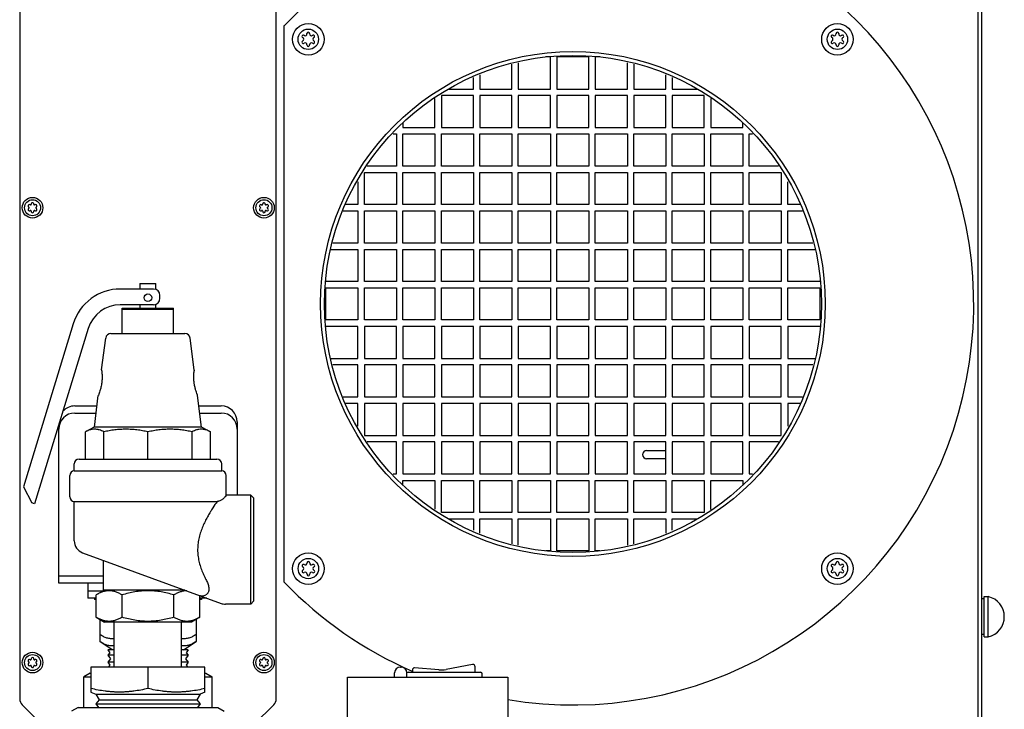
# Model space of a CAD drawing. Units: inches. Extents: x 0 to 259, y 0 to 157.
# Drawn here: x 157 to 172, y 78 to 89 of the extents above; entities that cross this region are included whole.
import ezdxf

# ---------------------------------------------------------------- set-up
doc = ezdxf.new("R2010")
doc.units = ezdxf.units.IN
doc.header["$LTSCALE"] = 1.87
doc.header["$MEASUREMENT"] = 0
doc.layers.get('0').update_dxf_attribs({"linetype": 'CONTINUOUS'})
for name, color, linetype in [('3_ALL_AXES', 7, 'CONTINUOUS'), ('6_ALL_SURFS', 7, 'CONTINUOUS'), ('7_ALL_FEATURES', 7, 'CONTINUOUS')]:
    doc.layers.add(name, color=color, linetype=linetype)

msp = doc.modelspace()

# ---------------------------------------------------------------- linework, layer by layer
at = {"color": 7, "linetype": 'Continuous'}
for p, q in [((171.698, 77.851), (171.698, 93.555)), ((171.635, 93.307), (171.635, 48.936)), ((164.97, 88.151), (164.897, 88.151)), ((164.97, 87.651), (164.97, 88.151)), ((165.07, 88.151), (165.07, 87.651)), ((165.57, 88.151), (165.07, 88.151)), ((165.57, 87.651), (165.57, 88.151)), ((165.67, 88.151), (165.67, 87.651)), ((165.743, 88.151), (165.67, 88.151)), ((164.37, 87.651), (164.37, 88.039)), ((164.47, 88.06), (164.47, 87.651)), ((166.17, 87.651), (166.17, 88.06)), ((166.27, 88.039), (166.27, 87.651)), ((163.77, 87.651), (163.77, 87.829)), ((163.87, 87.874), (163.87, 87.651)), ((166.77, 87.651), (166.77, 87.874)), ((166.87, 87.83), (166.87, 87.651)), ((163.27, 87.551), (163.27, 87.051)), ((163.77, 87.551), (163.27, 87.551)), ((163.375, 87.651), (163.77, 87.651)), ((163.77, 87.051), (163.77, 87.551)), ((163.87, 87.651), (164.37, 87.651)), ((163.87, 87.551), (163.87, 87.051)), ((164.37, 87.551), (163.87, 87.551)), ((164.37, 87.051), (164.37, 87.551)), ((164.47, 87.651), (164.97, 87.651)), ((164.47, 87.551), (164.47, 87.051)), ((164.97, 87.551), (164.47, 87.551)), ((164.97, 87.051), (164.97, 87.551)), ((165.07, 87.651), (165.57, 87.651)), ((165.07, 87.551), (165.07, 87.051)), ((165.57, 87.551), (165.07, 87.551)), ((165.57, 87.051), (165.57, 87.551)), ((165.67, 87.651), (166.17, 87.651)), ((165.67, 87.551), (165.67, 87.051)), ((166.17, 87.551), (165.67, 87.551)), ((166.17, 87.051), (166.17, 87.551)), ((166.27, 87.651), (166.77, 87.651)), ((166.27, 87.551), (166.27, 87.051)), ((166.77, 87.551), (166.27, 87.551)), ((166.77, 87.051), (166.77, 87.551)), ((166.87, 87.651), (167.266, 87.651)), ((166.87, 87.551), (166.87, 87.051)), ((167.37, 87.551), (166.87, 87.551)), ((167.37, 87.051), (167.37, 87.551)), ((163.17, 87.051), (163.17, 87.502)), ((167.47, 87.503), (167.47, 87.051)), ((162.67, 87.117), (162.67, 87.051)), ((167.97, 87.051), (167.97, 87.118)), ((162.52, 86.951), (162.57, 86.951)), ((162.57, 86.951), (162.57, 86.451)), ((162.67, 87.051), (163.17, 87.051)), ((162.67, 86.451), (162.67, 86.951)), ((162.67, 86.951), (163.17, 86.951)), ((163.17, 86.951), (163.17, 86.451)), ((163.27, 87.051), (163.77, 87.051)), ((163.27, 86.451), (163.27, 86.951)), ((163.27, 86.951), (163.77, 86.951)), ((163.77, 86.951), (163.77, 86.451)), ((163.87, 87.051), (164.37, 87.051)), ((163.87, 86.451), (163.87, 86.951)), ((163.87, 86.951), (164.37, 86.951)), ((164.37, 86.951), (164.37, 86.451)), ((164.47, 87.051), (164.97, 87.051)), ((164.47, 86.451), (164.47, 86.951)), ((164.47, 86.951), (164.97, 86.951)), ((164.97, 86.951), (164.97, 86.451)), ((165.07, 87.051), (165.57, 87.051)), ((165.07, 86.451), (165.07, 86.951)), ((165.07, 86.951), (165.57, 86.951)), ((165.57, 86.951), (165.57, 86.451)), ((165.67, 87.051), (166.17, 87.051)), ((165.67, 86.451), (165.67, 86.951)), ((165.67, 86.951), (166.17, 86.951)), ((166.17, 86.951), (166.17, 86.451)), ((166.27, 87.051), (166.77, 87.051)), ((166.27, 86.451), (166.27, 86.951)), ((166.27, 86.951), (166.77, 86.951)), ((166.77, 86.951), (166.77, 86.451)), ((166.87, 87.051), (167.37, 87.051)), ((166.87, 86.451), (166.87, 86.951)), ((166.87, 86.951), (167.37, 86.951)), ((167.37, 86.951), (167.37, 86.451)), ((167.47, 87.051), (167.97, 87.051)), ((167.47, 86.451), (167.47, 86.951)), ((167.47, 86.951), (167.97, 86.951)), ((167.97, 86.951), (167.97, 86.451)), ((168.07, 86.451), (168.07, 86.951)), ((168.07, 86.951), (168.12, 86.951)), ((162.57, 86.451), (162.111, 86.451)), ((163.17, 86.451), (162.67, 86.451)), ((163.77, 86.451), (163.27, 86.451)), ((164.37, 86.451), (163.87, 86.451)), ((164.97, 86.451), (164.47, 86.451)), ((165.57, 86.451), (165.07, 86.451)), ((166.17, 86.451), (165.67, 86.451)), ((166.77, 86.451), (166.27, 86.451)), ((167.37, 86.451), (166.87, 86.451)), ((167.97, 86.451), (167.47, 86.451)), ((168.529, 86.451), (168.07, 86.451)), ((162.07, 85.851), (162.07, 86.351)), ((162.07, 86.351), (162.57, 86.351)), ((162.57, 86.351), (162.57, 85.851)), ((162.67, 85.851), (162.67, 86.351)), ((162.67, 86.351), (163.17, 86.351)), ((163.17, 86.351), (163.17, 85.851)), ((163.27, 85.851), (163.27, 86.351)), ((163.27, 86.351), (163.77, 86.351)), ((163.77, 86.351), (163.77, 85.851)), ((163.87, 85.851), (163.87, 86.351)), ((163.87, 86.351), (164.37, 86.351)), ((164.37, 86.351), (164.37, 85.851)), ((164.47, 85.851), (164.47, 86.351)), ((164.47, 86.351), (164.97, 86.351)), ((164.97, 86.351), (164.97, 85.851)), ((165.07, 85.851), (165.07, 86.351)), ((165.07, 86.351), (165.57, 86.351)), ((165.57, 86.351), (165.57, 85.851)), ((165.67, 85.851), (165.67, 86.351)), ((165.67, 86.351), (166.17, 86.351)), ((166.17, 86.351), (166.17, 85.851)), ((166.27, 85.851), (166.27, 86.351)), ((166.27, 86.351), (166.77, 86.351)), ((166.77, 86.351), (166.77, 85.851)), ((166.87, 85.851), (166.87, 86.351)), ((166.87, 86.351), (167.37, 86.351)), ((167.37, 86.351), (167.37, 85.851)), ((167.47, 85.851), (167.47, 86.351)), ((167.47, 86.351), (167.97, 86.351)), ((167.97, 86.351), (167.97, 85.851)), ((168.07, 85.851), (168.07, 86.351)), ((168.07, 86.351), (168.57, 86.351)), ((168.57, 86.351), (168.57, 85.851)), ((161.97, 86.206), (161.97, 85.851)), ((168.67, 85.851), (168.67, 86.207)), ((161.97, 85.851), (161.772, 85.851)), ((162.57, 85.851), (162.07, 85.851)), ((163.17, 85.851), (162.67, 85.851)), ((163.77, 85.851), (163.27, 85.851)), ((164.37, 85.851), (163.87, 85.851)), ((164.97, 85.851), (164.47, 85.851)), ((165.57, 85.851), (165.07, 85.851)), ((166.17, 85.851), (165.67, 85.851)), ((166.77, 85.851), (166.27, 85.851)), ((167.37, 85.851), (166.87, 85.851)), ((167.97, 85.851), (167.47, 85.851)), ((168.57, 85.851), (168.07, 85.851)), ((168.869, 85.851), (168.67, 85.851)), ((161.739, 85.751), (161.97, 85.751)), ((161.97, 85.751), (161.97, 85.251)), ((162.07, 85.251), (162.07, 85.751)), ((162.07, 85.751), (162.57, 85.751)), ((162.57, 85.751), (162.57, 85.251)), ((162.67, 85.251), (162.67, 85.751)), ((162.67, 85.751), (163.17, 85.751)), ((163.17, 85.751), (163.17, 85.251)), ((163.27, 85.251), (163.27, 85.751)), ((163.27, 85.751), (163.77, 85.751)), ((163.77, 85.751), (163.77, 85.251)), ((163.87, 85.251), (163.87, 85.751)), ((163.87, 85.751), (164.37, 85.751)), ((164.37, 85.751), (164.37, 85.251)), ((164.47, 85.251), (164.47, 85.751)), ((164.47, 85.751), (164.97, 85.751)), ((164.97, 85.751), (164.97, 85.251)), ((165.07, 85.251), (165.07, 85.751)), ((165.07, 85.751), (165.57, 85.751)), ((165.57, 85.751), (165.57, 85.251)), ((165.67, 85.251), (165.67, 85.751)), ((165.67, 85.751), (166.17, 85.751)), ((166.17, 85.751), (166.17, 85.251)), ((166.27, 85.251), (166.27, 85.751)), ((166.27, 85.751), (166.77, 85.751)), ((166.77, 85.751), (166.77, 85.251)), ((166.87, 85.251), (166.87, 85.751)), ((166.87, 85.751), (167.37, 85.751)), ((167.37, 85.751), (167.37, 85.251)), ((167.47, 85.251), (167.47, 85.751)), ((167.47, 85.751), (167.97, 85.751)), ((167.97, 85.751), (167.97, 85.251)), ((168.07, 85.251), (168.07, 85.751)), ((168.07, 85.751), (168.57, 85.751)), ((168.57, 85.751), (168.57, 85.251)), ((168.67, 85.251), (168.67, 85.751)), ((168.67, 85.751), (168.901, 85.751)), ((161.97, 85.251), (161.577, 85.251)), ((162.57, 85.251), (162.07, 85.251)), ((163.17, 85.251), (162.67, 85.251)), ((163.77, 85.251), (163.27, 85.251)), ((164.37, 85.251), (163.87, 85.251)), ((164.97, 85.251), (164.47, 85.251)), ((165.57, 85.251), (165.07, 85.251)), ((166.17, 85.251), (165.67, 85.251)), ((166.77, 85.251), (166.27, 85.251)), ((167.37, 85.251), (166.87, 85.251)), ((167.97, 85.251), (167.47, 85.251)), ((168.57, 85.251), (168.07, 85.251)), ((169.064, 85.251), (168.67, 85.251)), ((161.544, 85.151), (161.97, 85.151)), ((161.97, 85.151), (161.97, 84.651)), ((162.07, 84.651), (162.07, 85.151)), ((162.07, 85.151), (162.57, 85.151)), ((162.57, 85.151), (162.57, 84.651)), ((162.67, 84.651), (162.67, 85.151)), ((162.67, 85.151), (163.17, 85.151)), ((163.17, 85.151), (163.17, 84.651)), ((163.27, 84.651), (163.27, 85.151)), ((163.27, 85.151), (163.77, 85.151)), ((163.77, 85.151), (163.77, 84.651)), ((163.87, 84.651), (163.87, 85.151)), ((163.87, 85.151), (164.37, 85.151)), ((164.37, 85.151), (164.37, 84.651)), ((164.47, 84.651), (164.47, 85.151)), ((164.47, 85.151), (164.97, 85.151)), ((164.97, 85.151), (164.97, 84.651)), ((165.07, 84.651), (165.07, 85.151)), ((165.07, 85.151), (165.57, 85.151)), ((165.57, 85.151), (165.57, 84.651)), ((165.67, 84.651), (165.67, 85.151)), ((165.67, 85.151), (166.17, 85.151)), ((166.17, 85.151), (166.17, 84.651)), ((166.27, 84.651), (166.27, 85.151)), ((166.27, 85.151), (166.77, 85.151)), ((166.77, 85.151), (166.77, 84.651)), ((166.87, 84.651), (166.87, 85.151)), ((166.87, 85.151), (167.37, 85.151)), ((167.37, 85.151), (167.37, 84.651)), ((167.47, 84.651), (167.47, 85.151)), ((167.47, 85.151), (167.97, 85.151)), ((167.97, 85.151), (167.97, 84.651)), ((168.07, 84.651), (168.07, 85.151)), ((168.07, 85.151), (168.57, 85.151)), ((168.57, 85.151), (168.57, 84.651)), ((168.67, 84.651), (168.67, 85.151)), ((168.67, 85.151), (169.096, 85.151)), ((158.57, 84.62), (158.57, 84.534)), ((158.82, 84.526), (158.82, 84.62)), ((161.97, 84.651), (161.47, 84.651)), ((162.57, 84.651), (162.07, 84.651)), ((163.17, 84.651), (162.67, 84.651)), ((163.77, 84.651), (163.27, 84.651)), ((164.37, 84.651), (163.87, 84.651)), ((164.97, 84.651), (164.47, 84.651)), ((165.57, 84.651), (165.07, 84.651)), ((166.17, 84.651), (165.67, 84.651)), ((166.77, 84.651), (166.27, 84.651)), ((167.37, 84.651), (166.87, 84.651)), ((167.97, 84.651), (167.47, 84.651)), ((168.57, 84.651), (168.07, 84.651)), ((169.17, 84.651), (168.67, 84.651)), ((158.782, 84.534), (158.695, 84.534)), ((161.47, 84.051), (161.47, 84.551)), ((161.47, 84.551), (161.97, 84.551)), ((161.97, 84.551), (161.97, 84.051)), ((162.07, 84.051), (162.07, 84.551)), ((162.07, 84.551), (162.57, 84.551)), ((162.57, 84.551), (162.57, 84.051)), ((162.67, 84.051), (162.67, 84.551)), ((162.67, 84.551), (163.17, 84.551)), ((163.17, 84.551), (163.17, 84.051)), ((163.27, 84.051), (163.27, 84.551)), ((163.27, 84.551), (163.77, 84.551)), ((163.77, 84.551), (163.77, 84.051)), ((163.87, 84.051), (163.87, 84.551)), ((163.87, 84.551), (164.37, 84.551)), ((164.37, 84.551), (164.37, 84.051)), ((164.47, 84.051), (164.47, 84.551)), ((164.47, 84.551), (164.97, 84.551)), ((164.97, 84.551), (164.97, 84.051)), ((165.07, 84.051), (165.07, 84.551)), ((165.07, 84.551), (165.57, 84.551)), ((165.57, 84.551), (165.57, 84.051)), ((165.67, 84.051), (165.67, 84.551)), ((165.67, 84.551), (166.17, 84.551)), ((166.17, 84.551), (166.17, 84.051)), ((166.27, 84.051), (166.27, 84.551)), ((166.27, 84.551), (166.77, 84.551)), ((166.77, 84.551), (166.77, 84.051)), ((166.87, 84.051), (166.87, 84.551)), ((166.87, 84.551), (167.37, 84.551)), ((167.37, 84.551), (167.37, 84.051)), ((167.47, 84.051), (167.47, 84.551)), ((167.47, 84.551), (167.97, 84.551)), ((167.97, 84.551), (167.97, 84.051)), ((168.07, 84.051), (168.07, 84.551)), ((168.07, 84.551), (168.57, 84.551)), ((168.57, 84.551), (168.57, 84.051)), ((168.67, 84.051), (168.67, 84.551)), ((168.67, 84.551), (169.17, 84.551)), ((169.17, 84.551), (169.17, 84.051)), ((158.57, 84.289), (158.57, 84.242)), ((158.782, 84.289), (158.695, 84.289)), ((158.82, 84.242), (158.82, 84.297)), ((158.882, 84.389), (158.882, 84.434)), ((157.53, 83.991), (156.752, 81.449)), ((161.97, 84.051), (161.47, 84.051)), ((162.57, 84.051), (162.07, 84.051)), ((163.17, 84.051), (162.67, 84.051)), ((163.77, 84.051), (163.27, 84.051)), ((164.37, 84.051), (163.87, 84.051)), ((164.97, 84.051), (164.47, 84.051)), ((165.57, 84.051), (165.07, 84.051)), ((166.17, 84.051), (165.67, 84.051)), ((166.77, 84.051), (166.27, 84.051)), ((167.37, 84.051), (166.87, 84.051)), ((167.97, 84.051), (167.47, 84.051)), ((168.57, 84.051), (168.07, 84.051)), ((169.17, 84.051), (168.67, 84.051)), ((161.97, 83.951), (161.47, 83.951)), ((161.97, 83.451), (161.97, 83.951)), ((162.07, 83.951), (162.07, 83.451)), ((162.57, 83.951), (162.07, 83.951)), ((162.57, 83.451), (162.57, 83.951)), ((162.67, 83.951), (162.67, 83.451)), ((163.17, 83.951), (162.67, 83.951)), ((163.17, 83.451), (163.17, 83.951)), ((163.27, 83.951), (163.27, 83.451)), ((163.77, 83.951), (163.27, 83.951)), ((163.77, 83.451), (163.77, 83.951)), ((163.87, 83.951), (163.87, 83.451)), ((164.37, 83.951), (163.87, 83.951)), ((164.37, 83.451), (164.37, 83.951)), ((164.47, 83.951), (164.47, 83.451)), ((164.97, 83.951), (164.47, 83.951)), ((164.97, 83.451), (164.97, 83.951)), ((165.07, 83.951), (165.07, 83.451)), ((165.57, 83.951), (165.07, 83.951)), ((165.57, 83.451), (165.57, 83.951)), ((165.67, 83.951), (165.67, 83.451)), ((166.17, 83.951), (165.67, 83.951)), ((166.17, 83.451), (166.17, 83.951)), ((166.27, 83.951), (166.27, 83.451)), ((166.77, 83.951), (166.27, 83.951)), ((166.77, 83.451), (166.77, 83.951)), ((166.87, 83.951), (166.87, 83.451)), ((167.37, 83.951), (166.87, 83.951)), ((167.37, 83.451), (167.37, 83.951)), ((167.47, 83.951), (167.47, 83.451)), ((167.97, 83.951), (167.47, 83.951)), ((167.97, 83.451), (167.97, 83.951)), ((168.07, 83.951), (168.07, 83.451)), ((168.57, 83.951), (168.07, 83.951)), ((168.57, 83.451), (168.57, 83.951)), ((168.67, 83.951), (168.67, 83.451)), ((169.17, 83.951), (168.67, 83.951)), ((161.544, 83.451), (161.97, 83.451)), ((162.07, 83.451), (162.57, 83.451)), ((162.67, 83.451), (163.17, 83.451)), ((163.27, 83.451), (163.77, 83.451)), ((163.87, 83.451), (164.37, 83.451)), ((164.47, 83.451), (164.97, 83.451)), ((165.07, 83.451), (165.57, 83.451)), ((165.67, 83.451), (166.17, 83.451)), ((166.27, 83.451), (166.77, 83.451)), ((166.87, 83.451), (167.37, 83.451)), ((167.47, 83.451), (167.97, 83.451)), ((168.07, 83.451), (168.57, 83.451)), ((168.67, 83.451), (169.096, 83.451)), ((161.97, 83.351), (161.577, 83.351)), ((161.97, 82.851), (161.97, 83.351)), ((162.07, 83.351), (162.07, 82.851)), ((162.57, 83.351), (162.07, 83.351)), ((162.57, 82.851), (162.57, 83.351)), ((162.67, 83.351), (162.67, 82.851)), ((163.17, 83.351), (162.67, 83.351)), ((163.17, 82.851), (163.17, 83.351)), ((163.27, 83.351), (163.27, 82.851)), ((163.77, 83.351), (163.27, 83.351)), ((163.77, 82.851), (163.77, 83.351)), ((163.87, 83.351), (163.87, 82.851)), ((164.37, 83.351), (163.87, 83.351)), ((164.37, 82.851), (164.37, 83.351)), ((164.47, 83.351), (164.47, 82.851)), ((164.97, 83.351), (164.47, 83.351)), ((164.97, 82.851), (164.97, 83.351)), ((165.07, 83.351), (165.07, 82.851)), ((165.57, 83.351), (165.07, 83.351)), ((165.57, 82.851), (165.57, 83.351)), ((165.67, 83.351), (165.67, 82.851)), ((166.17, 83.351), (165.67, 83.351)), ((166.17, 82.851), (166.17, 83.351)), ((166.27, 83.351), (166.27, 82.851)), ((166.77, 83.351), (166.27, 83.351)), ((166.77, 82.851), (166.77, 83.351)), ((166.87, 83.351), (166.87, 82.851)), ((167.37, 83.351), (166.87, 83.351)), ((167.37, 82.851), (167.37, 83.351)), ((167.47, 83.351), (167.47, 82.851)), ((167.97, 83.351), (167.47, 83.351)), ((167.97, 82.851), (167.97, 83.351)), ((168.07, 83.351), (168.07, 82.851)), ((168.57, 83.351), (168.07, 83.351)), ((168.57, 82.851), (168.57, 83.351)), ((168.67, 83.351), (168.67, 82.851)), ((169.064, 83.351), (168.67, 83.351)), ((161.739, 82.851), (161.97, 82.851)), ((162.07, 82.851), (162.57, 82.851)), ((162.67, 82.851), (163.17, 82.851)), ((163.27, 82.851), (163.77, 82.851)), ((163.87, 82.851), (164.37, 82.851)), ((164.47, 82.851), (164.97, 82.851)), ((165.07, 82.851), (165.57, 82.851)), ((165.67, 82.851), (166.17, 82.851)), ((166.27, 82.851), (166.77, 82.851)), ((166.87, 82.851), (167.37, 82.851)), ((167.47, 82.851), (167.97, 82.851)), ((168.07, 82.851), (168.57, 82.851)), ((168.67, 82.851), (168.901, 82.851)), ((157.554, 82.711), (157.901, 82.711)), ((157.554, 82.601), (157.887, 82.601)), ((159.489, 82.711), (159.836, 82.711)), ((159.503, 82.601), (159.836, 82.601)), ((161.97, 82.751), (161.772, 82.751)), ((161.97, 82.396), (161.97, 82.751)), ((162.07, 82.751), (162.07, 82.251)), ((162.57, 82.751), (162.07, 82.751)), ((162.57, 82.251), (162.57, 82.751)), ((162.67, 82.751), (162.67, 82.251)), ((163.17, 82.751), (162.67, 82.751)), ((163.17, 82.251), (163.17, 82.751)), ((163.27, 82.751), (163.27, 82.251)), ((163.77, 82.751), (163.27, 82.751)), ((163.77, 82.251), (163.77, 82.751)), ((163.87, 82.751), (163.87, 82.251)), ((164.37, 82.751), (163.87, 82.751)), ((164.37, 82.251), (164.37, 82.751)), ((164.47, 82.751), (164.47, 82.251)), ((164.97, 82.751), (164.47, 82.751)), ((164.97, 82.251), (164.97, 82.751)), ((165.07, 82.751), (165.07, 82.251)), ((165.57, 82.751), (165.07, 82.751)), ((165.57, 82.251), (165.57, 82.751)), ((165.67, 82.751), (165.67, 82.251)), ((166.17, 82.751), (165.67, 82.751)), ((166.17, 82.251), (166.17, 82.751)), ((166.27, 82.751), (166.27, 82.251)), ((166.77, 82.751), (166.27, 82.751)), ((166.77, 82.251), (166.77, 82.751)), ((166.87, 82.751), (166.87, 82.251)), ((167.37, 82.751), (166.87, 82.751)), ((167.37, 82.251), (167.37, 82.751)), ((167.47, 82.751), (167.47, 82.251)), ((167.97, 82.751), (167.47, 82.751)), ((167.97, 82.251), (167.97, 82.751)), ((168.07, 82.751), (168.07, 82.251)), ((168.57, 82.751), (168.07, 82.751)), ((168.57, 82.251), (168.57, 82.751)), ((168.67, 82.751), (168.67, 82.395)), ((168.869, 82.751), (168.67, 82.751)), ((160.086, 82.461), (160.086, 81.322)), ((157.304, 79.948), (157.304, 82.413)), ((157.857, 82.382), (157.721, 82.307)), ((157.721, 81.882), (157.721, 82.307)), ((159.533, 82.382), (157.857, 82.382)), ((158.006, 81.882), (158.006, 82.307)), ((158.695, 81.882), (158.695, 82.307)), ((159.384, 81.882), (159.384, 82.307)), ((159.533, 82.382), (159.669, 82.307)), ((159.669, 81.882), (159.669, 82.307)), ((162.07, 82.251), (162.57, 82.251)), ((162.57, 82.151), (162.111, 82.151)), ((162.57, 81.651), (162.57, 82.151)), ((162.67, 82.251), (163.17, 82.251)), ((162.67, 82.151), (162.67, 81.651)), ((163.17, 82.151), (162.67, 82.151)), ((163.17, 81.651), (163.17, 82.151)), ((163.27, 82.251), (163.77, 82.251)), ((163.27, 82.151), (163.27, 81.651)), ((163.77, 82.151), (163.27, 82.151)), ((163.77, 81.651), (163.77, 82.151)), ((163.87, 82.251), (164.37, 82.251)), ((163.87, 82.151), (163.87, 81.651)), ((164.37, 82.151), (163.87, 82.151)), ((164.37, 81.651), (164.37, 82.151)), ((164.47, 82.251), (164.97, 82.251)), ((164.47, 82.151), (164.47, 81.651)), ((164.97, 82.151), (164.47, 82.151)), ((164.97, 81.651), (164.97, 82.151)), ((165.07, 82.251), (165.57, 82.251)), ((165.07, 82.151), (165.07, 81.651)), ((165.57, 82.151), (165.07, 82.151)), ((165.57, 81.651), (165.57, 82.151)), ((165.67, 82.251), (166.17, 82.251)), ((165.67, 82.151), (165.67, 81.651)), ((166.17, 82.151), (165.67, 82.151)), ((166.17, 81.651), (166.17, 82.151)), ((166.27, 82.251), (166.77, 82.251)), ((166.27, 82.151), (166.27, 81.651)), ((166.77, 82.151), (166.27, 82.151)), ((166.77, 81.651), (166.77, 82.151)), ((166.87, 82.251), (167.37, 82.251)), ((166.87, 82.151), (166.87, 81.651)), ((167.37, 82.151), (166.87, 82.151)), ((167.37, 81.651), (167.37, 82.151)), ((167.47, 82.251), (167.97, 82.251)), ((167.47, 82.151), (167.47, 81.651)), ((167.97, 82.151), (167.47, 82.151)), ((167.97, 81.651), (167.97, 82.151)), ((168.07, 82.251), (168.57, 82.251)), ((168.07, 82.151), (168.07, 81.651)), ((168.529, 82.151), (168.07, 82.151)), ((166.471, 82.017), (166.771, 82.017)), ((157.62, 81.882), (159.77, 81.882)), ((166.771, 81.888), (166.471, 81.888)), ((166.771, 81.798), (166.771, 81.888)), ((157.545, 81.702), (157.545, 81.807)), ((157.545, 81.702), (159.845, 81.702)), ((159.845, 81.702), (159.845, 81.807)), ((157.475, 81.296), (157.475, 81.627)), ((162.52, 81.651), (162.57, 81.651)), ((162.67, 81.651), (163.17, 81.651)), ((162.67, 81.485), (162.67, 81.551)), ((162.67, 81.551), (163.17, 81.551)), ((163.17, 81.551), (163.17, 81.1)), ((163.27, 81.651), (163.77, 81.651)), ((163.27, 81.051), (163.27, 81.551)), ((163.27, 81.551), (163.77, 81.551)), ((163.77, 81.551), (163.77, 81.051)), ((163.87, 81.651), (164.37, 81.651)), ((163.87, 81.051), (163.87, 81.551)), ((163.87, 81.551), (164.37, 81.551)), ((164.37, 81.551), (164.37, 81.051)), ((164.47, 81.651), (164.97, 81.651)), ((164.47, 81.051), (164.47, 81.551)), ((164.47, 81.551), (164.97, 81.551)), ((164.97, 81.551), (164.97, 81.051)), ((165.07, 81.651), (165.57, 81.651)), ((165.07, 81.051), (165.07, 81.551)), ((165.07, 81.551), (165.57, 81.551)), ((165.57, 81.551), (165.57, 81.051)), ((165.67, 81.651), (166.17, 81.651)), ((165.67, 81.051), (165.67, 81.551)), ((165.67, 81.551), (166.17, 81.551)), ((166.17, 81.551), (166.17, 81.051)), ((166.27, 81.651), (166.77, 81.651)), ((166.27, 81.051), (166.27, 81.551)), ((166.27, 81.551), (166.77, 81.551)), ((166.77, 81.551), (166.77, 81.051)), ((166.87, 81.651), (167.37, 81.651)), ((166.87, 81.051), (166.87, 81.551)), ((166.87, 81.551), (167.37, 81.551)), ((167.37, 81.551), (167.37, 81.051)), ((167.47, 81.651), (167.97, 81.651)), ((167.47, 81.099), (167.47, 81.551)), ((167.47, 81.551), (167.97, 81.551)), ((167.97, 81.551), (167.97, 81.485)), ((168.07, 81.651), (168.12, 81.651)), ((156.752, 81.449), (156.885, 81.199)), ((157.545, 80.611), (157.545, 81.222)), ((160.297, 81.322), (159.915, 81.322)), ((160.297, 79.622), (160.297, 81.322)), ((160.297, 81.322), (160.347, 81.272)), ((160.347, 79.672), (160.347, 81.272)), ((156.928, 81.186), (156.885, 81.199)), ((163.77, 81.051), (163.27, 81.051)), ((163.375, 80.951), (163.77, 80.951)), ((163.77, 80.951), (163.77, 80.773)), ((164.37, 81.051), (163.87, 81.051)), ((163.87, 80.728), (163.87, 80.951)), ((163.87, 80.951), (164.37, 80.951)), ((164.37, 80.951), (164.37, 80.563)), ((164.97, 81.051), (164.47, 81.051)), ((164.47, 80.542), (164.47, 80.951)), ((164.47, 80.951), (164.97, 80.951)), ((164.97, 80.951), (164.97, 80.451)), ((165.57, 81.051), (165.07, 81.051)), ((165.07, 80.451), (165.07, 80.951)), ((165.07, 80.951), (165.57, 80.951)), ((165.57, 80.951), (165.57, 80.451)), ((166.17, 81.051), (165.67, 81.051)), ((165.67, 80.451), (165.67, 80.951)), ((165.67, 80.951), (166.17, 80.951)), ((166.17, 80.951), (166.17, 80.542)), ((166.77, 81.051), (166.27, 81.051)), ((166.27, 80.563), (166.27, 80.951)), ((166.27, 80.951), (166.77, 80.951)), ((166.77, 80.951), (166.77, 80.728)), ((167.37, 81.051), (166.87, 81.051)), ((166.87, 80.773), (166.87, 80.951)), ((166.87, 80.951), (167.266, 80.951)), ((164.97, 80.451), (164.897, 80.451)), ((165.57, 80.451), (165.07, 80.451)), ((165.743, 80.451), (165.67, 80.451)), ((157.676, 80.424), (159.837, 79.634)), ((157.995, 80.058), (157.304, 80.058)), ((157.995, 79.948), (157.304, 79.948)), ((157.759, 79.948), (157.759, 79.715)), ((158.015, 79.842), (157.887, 79.766)), ((159.268, 79.842), (157.995, 79.842)), ((157.986, 79.825), (157.759, 79.825)), ((157.887, 79.715), (157.759, 79.715)), ((157.887, 79.418), (157.887, 79.766)), ((158.291, 79.418), (158.291, 79.766)), ((159.099, 79.418), (159.099, 79.766)), ((159.503, 79.418), (159.503, 79.756)), ((159.615, 79.715), (159.503, 79.715)), ((171.797, 79.111), (171.797, 79.741)), ((160.297, 79.622), (159.905, 79.622)), ((160.297, 79.622), (160.347, 79.672)), ((157.887, 79.418), (158.015, 79.342)), ((159.503, 79.418), (159.375, 79.342)), ((159.375, 79.342), (158.015, 79.342)), ((157.806, 78.642), (157.806, 78.251)), ((159.584, 78.642), (157.806, 78.642)), ((158.695, 78.642), (158.695, 78.307)), ((159.584, 78.251), (159.584, 78.642)), ((162.631, 78.641), (162.641, 78.641)), ((163.232, 78.598), (162.85, 78.629)), ((163.756, 78.68), (163.344, 78.604)), ((163.798, 78.559), (163.798, 78.645)), ((157.795, 78.547), (157.695, 78.489)), ((157.695, 78.489), (157.806, 78.489)), ((157.795, 78.547), (157.806, 78.547)), ((159.584, 78.547), (159.595, 78.547)), ((159.584, 78.489), (159.695, 78.489)), ((159.595, 78.547), (159.695, 78.489)), ((161.806, 72.859), (161.806, 78.484)), ((161.806, 78.484), (164.306, 78.484)), ((162.541, 78.484), (162.541, 78.551)), ((162.731, 78.484), (162.731, 78.551)), ((162.751, 78.559), (163.881, 78.559)), ((162.818, 78.599), (162.818, 78.559)), ((163.906, 78.484), (163.906, 78.534)), ((164.306, 78.484), (164.306, 72.859)), ((157.605, 78.012), (157.505, 77.954)), ((157.605, 78.012), (159.785, 78.012)), ((159.785, 78.012), (159.885, 77.954))]:
    msp.add_line(p, q, dxfattribs=at)
at = {"color": 3, "linetype": 'Continuous'}
for p, q in [((156.695, 93.268), (156.695, 78.146)), ((160.695, 78.146), (160.695, 93.268)), ((156.733, 78.054), (157.032, 77.755)), ((160.358, 77.755), (160.657, 78.054))]:
    msp.add_line(p, q, dxfattribs=at)
at = {"color": 7, "linetype": 'Continuous'}
msp.add_circle((158.695, 84.398), 0.0594, dxfattribs=at)
for centre, radius, start, end in [((158.782, 84.434), 0.1, 0, 90), ((158.782, 84.389), 0.1, 270, 0), ((157.554, 82.351), 0.25, 90, 180), ((157.554, 82.461), 0.25, 90, 137.8915), ((159.836, 82.461), 0.25, 0, 90), ((159.836, 82.351), 0.25, 0, 90), ((166.471, 81.952), 0.0642, 90, 270), ((157.62, 81.807), 0.075, 90, 180), ((159.77, 81.807), 0.075, 0, 90), ((157.55, 81.627), 0.075, 93.8226, 180), ((159.84, 81.627), 0.075, 0, 86.1774), ((157.55, 81.296), 0.075, 180, 266.1774), ((157.745, 80.611), 0.2, 179.9999, 249.9178), ((171.728, 79.426), 0.32, 282.5122, 77.4878), ((159.905, 79.822), 0.2, 249.918, 270), ((162.631, 78.551), 0.09, 90, 180), ((162.641, 78.551), 0.09, 0, 90), ((162.848, 78.599), 0.0296, 85.452, 180), ((163.762, 78.645), 0.0356, 0, 100.384), ((162.751, 78.534), 0.025, 90, 143.825), ((163.266, 79.028), 0.431, 265.452, 280.384), ((163.881, 78.534), 0.025, 0, 90)]:
    msp.add_arc(centre, radius, start, end, dxfattribs=at)
at = {"color": 3, "linetype": 'Continuous'}
for centre, start, end in [((156.825, 78.146), 180, 225), ((160.565, 78.146), 315, 0)]:
    msp.add_arc(centre, 0.13, start, end, dxfattribs=at)
at = {"color": 7, "linetype": 'Continuous'}
for points, knots in [([(158.006, 82.307), (157.995, 82.313), (157.971, 82.325), (157.941, 82.336), (157.917, 82.342), (157.893, 82.346), (157.863, 82.349), (157.833, 82.346), (157.809, 82.342), (157.785, 82.336), (157.755, 82.325), (157.732, 82.313), (157.721, 82.307)], [0, 0, 0, 0, 0.131146, 0.257386, 0.31899, 0.379811, 0.5, 0.620189, 0.68101, 0.742615, 0.868854, 1, 1, 1, 1]), ([(158.695, 82.307), (158.667, 82.313), (158.61, 82.325), (158.524, 82.338), (158.437, 82.346), (158.35, 82.349), (158.264, 82.346), (158.177, 82.338), (158.091, 82.325), (158.034, 82.313), (158.006, 82.307)], [0, 0, 0, 0, 0.125196, 0.250237, 0.37515, 0.5, 0.62485, 0.749763, 0.874804, 1, 1, 1, 1]), ([(159.384, 82.307), (159.355, 82.313), (159.299, 82.325), (159.213, 82.338), (159.126, 82.346), (159.039, 82.349), (158.952, 82.346), (158.866, 82.338), (158.78, 82.325), (158.723, 82.313), (158.695, 82.307)], [0, 0, 0, 0, 0.125196, 0.250237, 0.37515, 0.5, 0.62485, 0.749763, 0.874804, 1, 1, 1, 1]), ([(159.669, 82.307), (159.658, 82.313), (159.634, 82.325), (159.604, 82.336), (159.58, 82.342), (159.556, 82.346), (159.526, 82.349), (159.496, 82.346), (159.472, 82.342), (159.448, 82.336), (159.418, 82.325), (159.395, 82.313), (159.384, 82.307)], [0, 0, 0, 0, 0.131146, 0.257386, 0.31899, 0.379811, 0.5, 0.620189, 0.68101, 0.742615, 0.868854, 1, 1, 1, 1]), ([(159.773, 81.222), (159.75, 81.189), (159.715, 81.137), (159.669, 81.062), (159.631, 80.998), (159.593, 80.928), (159.557, 80.852), (159.524, 80.771), (159.497, 80.685), (159.481, 80.61), (159.473, 80.549), (159.47, 80.502), (159.469, 80.462), (159.47, 80.431), (159.473, 80.4), (159.477, 80.361), (159.487, 80.3), (159.506, 80.226), (159.536, 80.142), (159.57, 80.063), (159.595, 80.013), (159.608, 79.988)], [0, 0, 0, 0, 0.089402, 0.141827, 0.198398, 0.258507, 0.321644, 0.38737, 0.455266, 0.524855, 0.560112, 0.595542, 0.631044, 0.648789, 0.666509, 0.701823, 0.73689, 0.805925, 0.873081, 0.937912, 1, 1, 1, 1]), ([(159.608, 79.988), (159.613, 79.978), (159.623, 79.958), (159.634, 79.927), (159.642, 79.896), (159.645, 79.871), (159.645, 79.852), (159.644, 79.838), (159.641, 79.824), (159.637, 79.811), (159.631, 79.799), (159.625, 79.789), (159.618, 79.782), (159.61, 79.775), (159.604, 79.771), (159.599, 79.768)], [0, 0, 0, 0, 0.142196, 0.278209, 0.407524, 0.530043, 0.588937, 0.646446, 0.702878, 0.758737, 0.814832, 0.872394, 0.902316, 0.933394, 1, 1, 1, 1]), ([(158.291, 79.766), (158.275, 79.775), (158.25, 79.788), (158.216, 79.803), (158.191, 79.813), (158.166, 79.82), (158.14, 79.826), (158.114, 79.829), (158.089, 79.83), (158.063, 79.829), (158.037, 79.826), (158.012, 79.82), (157.986, 79.813), (157.961, 79.803), (157.927, 79.788), (157.903, 79.775), (157.887, 79.766)], [0, 0, 0, 0, 0.131015, 0.194824, 0.257514, 0.319176, 0.379979, 0.440155, 0.5, 0.559846, 0.620021, 0.680824, 0.742486, 0.805176, 0.868985, 1, 1, 1, 1]), ([(159.099, 79.766), (159.066, 79.775), (159, 79.793), (158.899, 79.814), (158.798, 79.827), (158.695, 79.831), (158.592, 79.827), (158.49, 79.814), (158.39, 79.793), (158.324, 79.775), (158.291, 79.766)], [0, 0, 0, 0, 0.125002, 0.250003, 0.375002, 0.5, 0.624998, 0.749997, 0.874998, 1, 1, 1, 1]), ([(159.301, 79.83), (159.292, 79.83), (159.275, 79.829), (159.241, 79.824), (159.198, 79.813), (159.147, 79.793), (159.115, 79.775), (159.099, 79.766)], [0, 0, 0, 0, 0.119706, 0.240103, 0.484947, 0.737906, 1, 1, 1, 1]), ([(159.496, 79.758), (159.504, 79.756), (159.52, 79.751), (159.547, 79.751), (159.573, 79.756), (159.59, 79.764), (159.599, 79.768)], [0, 0, 0, 0, 0.236914, 0.479258, 0.73233, 1, 1, 1, 1]), ([(158.291, 79.418), (158.275, 79.408), (158.25, 79.395), (158.216, 79.38), (158.191, 79.371), (158.166, 79.363), (158.14, 79.358), (158.114, 79.354), (158.089, 79.353), (158.063, 79.354), (158.037, 79.358), (158.012, 79.363), (157.986, 79.371), (157.961, 79.38), (157.927, 79.395), (157.903, 79.408), (157.887, 79.418)], [0, 0, 0, 0, 0.131015, 0.194824, 0.257514, 0.319176, 0.379979, 0.440155, 0.5, 0.559846, 0.620021, 0.680824, 0.742486, 0.805176, 0.868985, 1, 1, 1, 1]), ([(159.099, 79.418), (159.066, 79.408), (159, 79.39), (158.899, 79.37), (158.798, 79.356), (158.695, 79.352), (158.592, 79.356), (158.49, 79.37), (158.39, 79.39), (158.324, 79.408), (158.291, 79.418)], [0, 0, 0, 0, 0.125002, 0.250003, 0.375002, 0.5, 0.624998, 0.749997, 0.874998, 1, 1, 1, 1]), ([(159.503, 79.418), (159.487, 79.408), (159.462, 79.395), (159.429, 79.38), (159.403, 79.371), (159.378, 79.363), (159.352, 79.358), (159.327, 79.354), (159.301, 79.353), (159.275, 79.354), (159.25, 79.358), (159.224, 79.363), (159.199, 79.371), (159.173, 79.38), (159.14, 79.395), (159.115, 79.408), (159.099, 79.418)], [0, 0, 0, 0, 0.131015, 0.194824, 0.257514, 0.319176, 0.379979, 0.440154, 0.5, 0.559846, 0.620021, 0.680824, 0.742486, 0.805176, 0.868985, 1, 1, 1, 1]), ([(158.695, 78.307), (158.658, 78.298), (158.585, 78.282), (158.492, 78.268), (158.418, 78.259), (158.362, 78.254), (158.306, 78.251), (158.25, 78.25), (158.194, 78.251), (158.138, 78.254), (158.083, 78.259), (158.008, 78.268), (157.916, 78.282), (157.842, 78.298), (157.806, 78.307)], [0, 0, 0, 0, 0.125358, 0.25043, 0.31288, 0.375282, 0.43765, 0.5, 0.56235, 0.624718, 0.68712, 0.74957, 0.874642, 1, 1, 1, 1]), ([(159.584, 78.307), (159.547, 78.298), (159.474, 78.282), (159.381, 78.268), (159.307, 78.259), (159.251, 78.254), (159.195, 78.251), (159.139, 78.25), (159.083, 78.251), (159.027, 78.254), (158.972, 78.259), (158.897, 78.268), (158.805, 78.282), (158.731, 78.298), (158.695, 78.307)], [0, 0, 0, 0, 0.125358, 0.25043, 0.31288, 0.375282, 0.43765, 0.5, 0.56235, 0.624718, 0.68712, 0.74957, 0.874642, 1, 1, 1, 1])]:
    msp.add_open_spline(points, degree=3, knots=knots, dxfattribs=at)
at = {"layer": '3_ALL_AXES', "color": 7, "linetype": 'Continuous'}
for p, q in [((156.874, 85.859), (156.874, 85.854)), ((156.935, 85.848), (156.931, 85.845)), ((160.483, 85.859), (160.483, 85.854)), ((160.544, 85.848), (160.54, 85.845)), ((156.834, 85.812), (156.838, 85.81)), ((156.854, 85.754), (156.859, 85.756)), ((156.915, 85.742), (156.915, 85.747)), ((156.955, 85.789), (156.951, 85.791)), ((160.443, 85.812), (160.447, 85.81)), ((160.463, 85.754), (160.468, 85.756)), ((160.524, 85.742), (160.524, 85.747)), ((160.564, 85.789), (160.56, 85.791)), ((158.57, 84.62), (158.82, 84.62)), ((158.295, 84.224), (158.295, 84.234)), ((158.295, 84.234), (159.095, 84.234)), ((158.295, 84.224), (159.095, 84.224)), ((158.295, 83.842), (158.295, 84.222)), ((158.295, 84.222), (159.095, 84.222)), ((159.095, 84.224), (159.095, 84.234)), ((159.095, 83.842), (159.095, 84.222)), ((158.118, 83.842), (159.272, 83.842)), ((157.972, 83.272), (158.036, 83.769)), ((159.417, 83.272), (159.354, 83.769)), ((157.972, 83.272), (157.973, 83.269)), ((159.417, 83.269), (159.417, 83.272)), ((157.859, 82.382), (157.921, 82.872)), ((157.923, 82.876), (157.921, 82.872)), ((159.467, 82.876), (159.466, 82.878)), ((159.468, 82.872), (159.467, 82.876)), ((159.531, 82.382), (159.468, 82.872)), ((159.915, 81.322), (159.915, 81.627)), ((157.545, 81.222), (159.773, 81.222)), ((159.915, 81.322), (159.897, 81.296)), ((157.995, 80.307), (157.995, 79.842)), ((157.86, 79.715), (157.86, 79.695)), ((157.887, 79.695), (157.86, 79.695)), ((159.53, 79.695), (159.503, 79.695)), ((159.53, 79.715), (159.53, 79.695)), ((171.735, 79.704), (171.698, 79.704)), ((171.735, 79.741), (171.797, 79.741)), ((171.735, 79.111), (171.735, 79.741)), ((157.944, 79.383), (157.944, 79.039)), ((159.445, 79.383), (159.445, 79.039)), ((158.17, 78.642), (158.17, 79.342)), ((159.22, 78.642), (159.22, 79.342)), ((171.735, 79.148), (171.698, 79.148)), ((171.735, 79.111), (171.797, 79.111)), ((158.138, 78.909), (157.944, 79.039)), ((159.251, 78.909), (159.445, 79.039)), ((156.874, 78.769), (156.874, 78.764)), ((158.067, 78.909), (158.099, 78.864)), ((158.17, 78.909), (158.067, 78.909)), ((158.099, 78.864), (158.067, 78.828)), ((158.067, 78.828), (158.111, 78.767)), ((158.17, 78.828), (158.067, 78.828)), ((158.111, 78.767), (158.067, 78.718)), ((159.323, 78.909), (159.22, 78.909)), ((159.323, 78.828), (159.22, 78.828)), ((159.323, 78.828), (159.279, 78.767)), ((159.279, 78.767), (159.323, 78.718)), ((159.323, 78.909), (159.29, 78.864)), ((159.29, 78.864), (159.323, 78.828)), ((160.483, 78.769), (160.483, 78.764)), ((156.834, 78.722), (156.838, 78.72)), ((156.854, 78.664), (156.859, 78.666)), ((156.915, 78.652), (156.915, 78.657)), ((156.935, 78.758), (156.931, 78.755)), ((156.955, 78.699), (156.951, 78.701)), ((158.067, 78.718), (158.099, 78.673)), ((158.17, 78.718), (158.067, 78.718)), ((158.099, 78.673), (158.072, 78.642)), ((159.323, 78.718), (159.22, 78.718)), ((159.323, 78.718), (159.29, 78.673)), ((159.29, 78.673), (159.318, 78.642)), ((160.443, 78.722), (160.447, 78.72)), ((160.463, 78.664), (160.468, 78.666)), ((160.524, 78.652), (160.524, 78.657)), ((160.544, 78.758), (160.54, 78.755)), ((160.564, 78.699), (160.56, 78.701)), ((157.695, 78.012), (157.695, 78.489)), ((159.695, 78.012), (159.695, 78.489)), ((157.806, 78.251), (157.882, 78.22)), ((157.882, 78.22), (157.933, 78.131)), ((157.882, 78.22), (159.507, 78.22)), ((159.507, 78.22), (159.457, 78.131)), ((159.584, 78.251), (159.507, 78.22)), ((157.933, 78.131), (157.882, 78.066)), ((157.882, 78.066), (157.923, 78.012)), ((157.882, 78.066), (159.507, 78.066)), ((157.933, 78.131), (159.457, 78.131)), ((159.457, 78.131), (159.507, 78.066)), ((159.507, 78.066), (159.466, 78.012))]:
    msp.add_line(p, q, dxfattribs=at)
for radius in [3.935, 3.875]:
    msp.add_circle((165.321, 84.301), radius, dxfattribs=at)
for centre, radius, start, end in [((161.117, 88.471), 0.0205, 53.4605, 246.5395), ((161.098, 88.426), 0.0286, 293.4605, 66.5395), ((161.146, 88.511), 0.0286, 233.4605, 6.5395), ((161.195, 88.516), 0.0205, 353.4605, 186.5395), ((161.244, 88.511), 0.0286, 173.4605, 306.5395), ((161.273, 88.471), 0.0205, 293.4605, 126.5395), ((161.293, 88.426), 0.0286, 113.4605, 246.5395), ((169.368, 88.471), 0.0205, 53.4605, 246.5395), ((169.348, 88.426), 0.0286, 293.4605, 66.5395), ((169.397, 88.511), 0.0286, 233.4605, 6.5395), ((169.446, 88.516), 0.0205, 353.4605, 186.5395), ((169.494, 88.511), 0.0286, 173.4605, 306.5395), ((169.524, 88.471), 0.0205, 293.4605, 126.5395), ((169.543, 88.426), 0.0286, 113.4605, 246.5395), ((161.117, 88.381), 0.0205, 113.4605, 306.5395), ((161.146, 88.342), 0.0286, 353.4605, 126.5395), ((161.195, 88.336), 0.0205, 173.4605, 6.5395), ((161.244, 88.342), 0.0286, 53.4605, 186.5395), ((161.273, 88.381), 0.0205, 233.4605, 66.5395), ((169.368, 88.381), 0.0205, 113.4605, 306.5395), ((169.397, 88.342), 0.0286, 353.4605, 126.5395), ((169.446, 88.336), 0.0205, 173.4605, 6.5395), ((169.494, 88.342), 0.0286, 53.4605, 186.5395), ((169.524, 88.381), 0.0205, 233.4605, 66.5395), ((156.845, 85.829), 0.0205, 49.6405, 236.0225), ((156.865, 85.852), 0.00976, 229.6405, 10.3595), ((156.895, 85.858), 0.0205, 349.6405, 176.0225), ((156.924, 85.852), 0.00976, 169.6405, 310.3595), ((156.944, 85.829), 0.0205, 289.6405, 116.0225), ((160.454, 85.829), 0.0205, 49.6405, 236.0225), ((160.474, 85.852), 0.00976, 229.6405, 10.3595), ((160.504, 85.858), 0.0205, 349.6405, 176.0225), ((160.533, 85.852), 0.00976, 169.6405, 310.3595), ((160.553, 85.829), 0.0205, 289.6405, 116.0225), ((156.845, 85.772), 0.0205, 109.6405, 296.0225), ((156.835, 85.801), 0.00976, 289.6405, 70.3595), ((156.865, 85.749), 0.00976, 349.6405, 130.3595), ((156.895, 85.744), 0.0205, 169.6405, 356.0225), ((156.924, 85.749), 0.00976, 49.6405, 190.3595), ((156.944, 85.772), 0.0205, 229.6405, 56.0225), ((156.954, 85.801), 0.00976, 109.6405, 250.3595), ((160.454, 85.772), 0.0205, 109.6405, 296.0225), ((160.444, 85.801), 0.00976, 289.6405, 70.3595), ((160.474, 85.749), 0.00976, 349.6405, 130.3595), ((160.504, 85.744), 0.0205, 169.6405, 356.0225), ((160.533, 85.749), 0.00976, 49.6405, 190.3595), ((160.553, 85.772), 0.0205, 229.6405, 56.0225), ((160.563, 85.801), 0.00976, 109.6405, 250.3595), ((158.55, 84.242), 0.02, 336.4218, 0), ((158.84, 84.242), 0.02, 180, 203.5782), ((158.118, 83.759), 0.083, 90, 172.731), ((159.272, 83.759), 0.083, 7.269, 90), ((160.14, 83.164), 0.731, 171.9702, 172.6995), ((160.182, 83.158), 0.773, 171.7831, 171.9613), ((160.436, 83.246), 1.037, 200.2244, 200.8048), ((161.118, 80.221), 0.0205, 53.4605, 246.5395), ((161.118, 80.131), 0.0205, 113.4605, 306.5395), ((161.098, 80.176), 0.0286, 293.4605, 66.5395), ((161.147, 80.261), 0.0286, 233.4605, 6.5395), ((161.196, 80.266), 0.0205, 353.4605, 186.5395), ((161.245, 80.261), 0.0286, 173.4605, 306.5395), ((161.274, 80.221), 0.0205, 293.4605, 126.5395), ((161.274, 80.131), 0.0205, 233.4605, 66.5395), ((161.293, 80.176), 0.0286, 113.4605, 246.5395), ((169.368, 80.221), 0.0205, 53.4605, 246.5395), ((169.368, 80.131), 0.0205, 113.4605, 306.5395), ((169.348, 80.176), 0.0286, 293.4605, 66.5395), ((169.397, 80.261), 0.0286, 233.4605, 6.5395), ((169.446, 80.266), 0.0205, 353.4605, 186.5395), ((169.495, 80.261), 0.0286, 173.4605, 306.5395), ((169.524, 80.221), 0.0205, 293.4605, 126.5395), ((169.524, 80.131), 0.0205, 233.4605, 66.5395), ((169.543, 80.176), 0.0286, 113.4605, 246.5395), ((161.147, 80.092), 0.0286, 353.4605, 126.5395), ((161.196, 80.086), 0.0205, 173.4605, 6.5395), ((161.245, 80.092), 0.0286, 53.4605, 186.5395), ((169.397, 80.092), 0.0286, 353.4605, 126.5395), ((169.446, 80.086), 0.0205, 173.4605, 6.5395), ((169.495, 80.092), 0.0286, 53.4605, 186.5395), ((156.865, 78.762), 0.00976, 229.6405, 10.3595), ((156.895, 78.768), 0.0205, 349.6405, 176.0225), ((156.924, 78.762), 0.00976, 169.6405, 310.3595), ((160.474, 78.762), 0.00976, 229.6405, 10.3595), ((160.504, 78.768), 0.0205, 349.6405, 176.0225), ((160.533, 78.762), 0.00976, 169.6405, 310.3595), ((156.845, 78.739), 0.0205, 49.6405, 236.0225), ((156.845, 78.682), 0.0205, 109.6405, 296.0225), ((156.835, 78.711), 0.00976, 289.6405, 70.3595), ((156.865, 78.659), 0.00976, 349.6405, 130.3595), ((156.895, 78.654), 0.0205, 169.6405, 356.0225), ((156.924, 78.659), 0.00976, 49.6405, 190.3595), ((156.944, 78.682), 0.0205, 229.6405, 56.0225), ((156.944, 78.739), 0.0205, 289.6405, 116.0225), ((156.954, 78.711), 0.00976, 109.6405, 250.3595), ((160.454, 78.739), 0.0205, 49.6405, 236.0225), ((160.454, 78.682), 0.0205, 109.6405, 296.0225), ((160.444, 78.711), 0.00976, 289.6405, 70.3595), ((160.474, 78.659), 0.00976, 349.6405, 130.3595), ((160.504, 78.654), 0.0205, 169.6405, 356.0225), ((160.533, 78.659), 0.00976, 49.6405, 190.3595), ((160.553, 78.682), 0.0205, 229.6405, 56.0225), ((160.553, 78.739), 0.0205, 289.6405, 116.0225), ((160.563, 78.711), 0.00976, 109.6405, 250.3595)]:
    msp.add_arc(centre, radius, start, end, dxfattribs=at)
for points, knots in [([(157.973, 83.269), (157.976, 83.246), (157.98, 83.203), (157.981, 83.137), (157.977, 83.095), (157.974, 83.072)], [0, 0, 0, 0, 0.352183, 0.655795, 1, 1, 1, 1]), ([(159.416, 83.072), (159.413, 83.092), (159.41, 83.129), (159.409, 83.18), (159.411, 83.223), (159.414, 83.247), (159.415, 83.257)], [0, 0, 0, 0, 0.313989, 0.600932, 0.836239, 1, 1, 1, 1]), ([(157.974, 83.072), (157.971, 83.05), (157.963, 83.007), (157.946, 82.941), (157.931, 82.899), (157.923, 82.876)], [0, 0, 0, 0, 0.338437, 0.639466, 1, 1, 1, 1]), ([(159.463, 82.888), (159.454, 82.912), (159.44, 82.954), (159.425, 83.016), (159.418, 83.053), (159.416, 83.072)], [0, 0, 0, 0, 0.405641, 0.690197, 1, 1, 1, 1]), ([(159.897, 81.296), (159.893, 81.29), (159.886, 81.281), (159.873, 81.268), (159.861, 81.258), (159.845, 81.247), (159.825, 81.236), (159.806, 81.228), (159.788, 81.223), (159.778, 81.222), (159.773, 81.222)], [0, 0, 0, 0, 0.14828, 0.242826, 0.352901, 0.48043, 0.628051, 0.799693, 0.896217, 1, 1, 1, 1]), ([(158.17, 79.085), (158.16, 79.083), (158.141, 79.081), (158.112, 79.082), (158.084, 79.086), (158.055, 79.093), (158.027, 79.103), (157.989, 79.121), (157.962, 79.137), (157.944, 79.149)], [0, 0, 0, 0, 0.119759, 0.239122, 0.359307, 0.481407, 0.606212, 0.734201, 1, 1, 1, 1]), ([(159.445, 79.149), (159.428, 79.137), (159.401, 79.121), (159.363, 79.103), (159.335, 79.093), (159.306, 79.086), (159.277, 79.082), (159.248, 79.081), (159.229, 79.083), (159.22, 79.085)], [0, 0, 0, 0, 0.265799, 0.393788, 0.518593, 0.640693, 0.760878, 0.880241, 1, 1, 1, 1]), ([(158.17, 78.975), (158.16, 78.973), (158.141, 78.971), (158.112, 78.972), (158.084, 78.976), (158.055, 78.983), (158.027, 78.993), (157.989, 79.011), (157.962, 79.027), (157.944, 79.039)], [0, 0, 0, 0, 0.119759, 0.239122, 0.359307, 0.481407, 0.606212, 0.734201, 1, 1, 1, 1]), ([(159.445, 79.039), (159.428, 79.027), (159.401, 79.011), (159.363, 78.993), (159.335, 78.983), (159.306, 78.976), (159.277, 78.972), (159.248, 78.971), (159.229, 78.973), (159.22, 78.975)], [0, 0, 0, 0, 0.265799, 0.393788, 0.518593, 0.640693, 0.760878, 0.880241, 1, 1, 1, 1])]:
    msp.add_open_spline(points, degree=3, knots=knots, dxfattribs=at)
at = {"layer": '6_ALL_SURFS', "color": 7, "linetype": 'Continuous'}
for p, q in [((158.695, 84.534), (158.264, 84.534)), ((158.695, 84.289), (158.264, 84.289)), ((157.764, 83.919), (156.928, 81.186))]:
    msp.add_line(p, q, dxfattribs=at)
for radius in [0.767, 0.522]:
    msp.add_arc((158.264, 83.767), radius, 90, 162.995, dxfattribs=at)
at = {"layer": '7_ALL_FEATURES', "color": 7, "linetype": 'Continuous'}
msp.add_line((160.821, 79.964), (160.821, 88.639), dxfattribs=at)
for centre, radius in [((161.195, 88.426), 0.246), ((169.446, 88.426), 0.246), ((161.195, 88.426), 0.159), ((169.446, 88.426), 0.159), ((156.895, 85.801), 0.161), ((156.895, 85.801), 0.125), ((160.504, 85.801), 0.161), ((160.504, 85.801), 0.125), ((161.196, 80.176), 0.246), ((161.196, 80.176), 0.159), ((169.446, 80.176), 0.246), ((169.446, 80.176), 0.159), ((156.895, 78.711), 0.161), ((156.895, 78.711), 0.125), ((160.504, 78.711), 0.161), ((160.504, 78.711), 0.125)]:
    msp.add_circle(centre, radius, dxfattribs=at)
for start, end in [(260.6366, 136.0524), (223.9476, 246.3583)]:
    msp.add_arc((165.321, 84.301), 6.25, start, end, dxfattribs=at)

doc.saveas('drawing.dxf')
